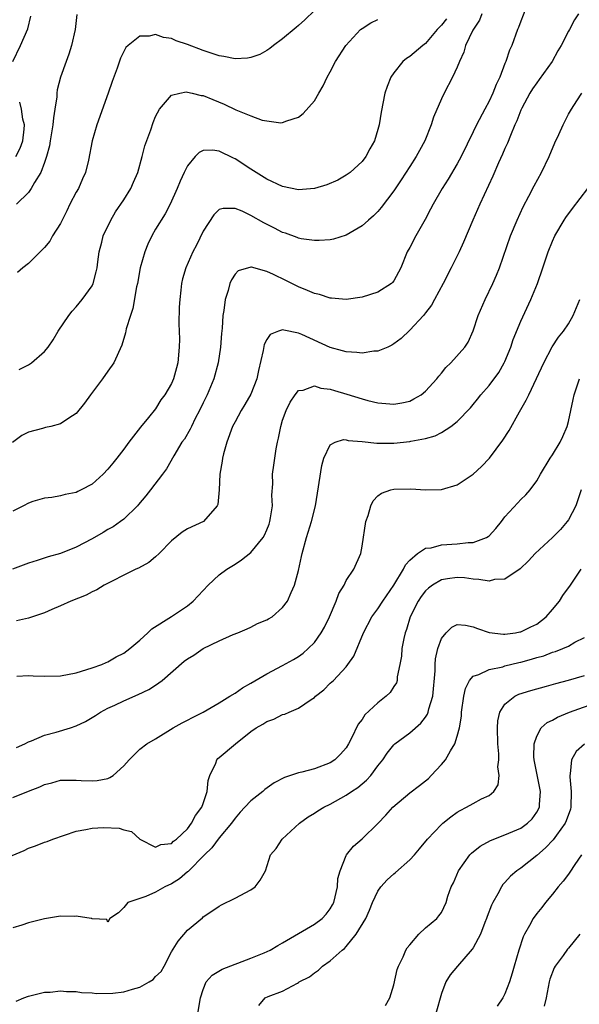
# Model space of a CAD drawing. Units: inches. Extents: x 2580000 to 2583000, y 1524000 to 1527000.
# Drawn here: x 2580436 to 2580506, y 1525158 to 1525282 of the extents above; entities that cross this region are included whole.
import ezdxf

# ---------------------------------------------------------------- set-up
doc = ezdxf.new("R2010")
doc.units = ezdxf.units.IN
doc.header["$MEASUREMENT"] = 0
doc.layers.add('LD25801524_2ft', color=31, linetype='Continuous')

msp = doc.modelspace()

# ---------------------------------------------------------------- linework, layer by layer
at = {"layer": 'LD25801524_2ft'}
for points, elevation in [([(2580499.6, 1525283.6), (2580499, 1525282.08), (2580498.72, 1525281.28), (2580498.6, 1525281), (2580497.86, 1525279), (2580497.58, 1525278.42), (2580497.12, 1525277), (2580497, 1525276.72), (2580496.36, 1525275), (2580495.91, 1525274.09), (2580495.49, 1525273), (2580495, 1525272), (2580494.45, 1525271), (2580493.42, 1525269), (2580493, 1525268.11), (2580491.47, 1525265), (2580491, 1525264.11), (2580489.85, 1525262.15), (2580489.11, 1525261), (2580487.95, 1525259), (2580487.64, 1525258.36), (2580486.94, 1525257.06), (2580485.78, 1525255), (2580485, 1525253.53), (2580484.7, 1525253), (2580483.87, 1525251), (2580483.58, 1525250.42), (2580483, 1525249.33), (2580482.85, 1525249.14), (2580482.7, 1525249), (2580481, 1525247.93), (2580479, 1525247.28), (2580477, 1525246.99), (2580475.16, 1525247.16), (2580475, 1525247.16), (2580473.63, 1525247.63), (2580473, 1525247.76), (2580472.15, 1525248.15), (2580471, 1525248.6), (2580469.4, 1525249.4), (2580467.85, 1525250.15), (2580467, 1525250.52), (2580465.06, 1525251.06), (2580465, 1525251.08), (2580463.41, 1525250.59), (2580463, 1525250.17), (2580462.54, 1525249.46), (2580462.36, 1525249), (2580462.15, 1525248.15), (2580461.76, 1525247), (2580461.59, 1525245.59), (2580461.48, 1525245), (2580461.37, 1525243.37), (2580461.29, 1525242.71), (2580461.16, 1525241), (2580460.87, 1525239), (2580460.34, 1525237), (2580459.51, 1525235), (2580459, 1525233.98), (2580458.53, 1525233), (2580458, 1525232), (2580457.5, 1525231), (2580457.35, 1525230.65), (2580456.62, 1525229.39), (2580456.32, 1525229), (2580455.28, 1525227.28), (2580454.35, 1525225.65), (2580453.88, 1525225), (2580452.34, 1525223), (2580451.75, 1525222.25), (2580450.84, 1525221.16), (2580450.7, 1525221), (2580449, 1525219.33), (2580448.57, 1525219), (2580447.65, 1525218.35), (2580447, 1525218), (2580446.38, 1525217.62), (2580445, 1525216.83), (2580443, 1525215.77), (2580441, 1525214.98), (2580439.45, 1525214.55), (2580438.09, 1525214.09), (2580437, 1525213.78), (2580434.97, 1525213.03)], 8308), ([(2580473, 1525283.4), (2580471.78, 1525282.22), (2580471, 1525281.54), (2580470.72, 1525281.28), (2580469, 1525279.86), (2580467.84, 1525279), (2580467.39, 1525278.61), (2580467, 1525278.39), (2580466.13, 1525277.87), (2580465, 1525277.49), (2580464.59, 1525277.41), (2580463, 1525277.33), (2580461.61, 1525277.61), (2580461, 1525277.71), (2580459, 1525278.36), (2580457, 1525279.13), (2580455.58, 1525279.58), (2580455, 1525279.88), (2580454, 1525280), (2580453, 1525280.38), (2580452.17, 1525280.17), (2580451, 1525280.16), (2580449.54, 1525279), (2580449.26, 1525278.74), (2580448.58, 1525277.42), (2580448.15, 1525276.15), (2580447.53, 1525274.47), (2580447.03, 1525273), (2580445.58, 1525269), (2580445.01, 1525267), (2580444.54, 1525264.54), (2580444.15, 1525263), (2580443.79, 1525262.21), (2580443.28, 1525261), (2580443, 1525260.51), (2580442.21, 1525259), (2580441.81, 1525258.19), (2580441, 1525256.59), (2580440.02, 1525255), (2580439.67, 1525254.33), (2580439, 1525253.54), (2580438.44, 1525253), (2580437, 1525251.55), (2580436.26, 1525251), (2580435.61, 1525250.39)], 8316), ([(2580489.65, 1525282.35), (2580489, 1525281.57), (2580488.72, 1525281.28), (2580488.47, 1525281), (2580487, 1525279.27), (2580486.64, 1525279), (2580485, 1525277.6), (2580484.62, 1525277.38), (2580484.14, 1525277), (2580483, 1525275.54), (2580482.63, 1525275), (2580482.15, 1525273.85), (2580481.88, 1525273), (2580481.39, 1525270.61), (2580481.14, 1525269), (2580481, 1525268.43), (2580480.57, 1525267), (2580480, 1525266), (2580479.48, 1525265), (2580479, 1525264.4), (2580477.5, 1525263), (2580477, 1525262.65), (2580475.96, 1525262.04), (2580474.57, 1525261.43), (2580473, 1525260.98), (2580471, 1525260.83), (2580469, 1525261.24), (2580467, 1525262.14), (2580465, 1525263.41), (2580463, 1525264.74), (2580462.8, 1525264.8), (2580461, 1525265.68), (2580460.18, 1525265.82), (2580459, 1525265.76), (2580458.48, 1525265.52), (2580457.99, 1525265), (2580457, 1525263.86), (2580456.58, 1525263), (2580456.08, 1525261.92), (2580455.72, 1525261), (2580454.85, 1525259), (2580454.21, 1525257.79), (2580453, 1525255.86), (2580452.51, 1525255), (2580452.02, 1525253.98), (2580451.62, 1525253), (2580451.05, 1525251), (2580450.7, 1525249), (2580450.6, 1525248.6), (2580450.14, 1525245.86), (2580449.83, 1525245), (2580449.31, 1525243.31), (2580449.2, 1525242.8), (2580448.75, 1525241.25), (2580447.72, 1525239), (2580447, 1525237.96), (2580446.31, 1525237), (2580444.81, 1525235), (2580444.06, 1525233.94), (2580443, 1525232.65), (2580442.06, 1525232.06), (2580441, 1525231.31), (2580439.8, 1525231), (2580439.15, 1525230.85), (2580439, 1525230.82), (2580438.74, 1525230.74), (2580437, 1525230.28), (2580436.15, 1525229.85), (2580434.97, 1525228.97)], 8312), ([(2580494.08, 1525283), (2580493.79, 1525282.21), (2580492.94, 1525280.94), (2580492.05, 1525279), (2580491.84, 1525278.16), (2580491.29, 1525277), (2580491, 1525276.26), (2580490.41, 1525275), (2580489.34, 1525273), (2580489, 1525272.29), (2580488.02, 1525269.98), (2580487.72, 1525269), (2580486.92, 1525267), (2580486.23, 1525265.77), (2580485.83, 1525265), (2580485, 1525263.76), (2580483.92, 1525262.08), (2580483, 1525260.7), (2580481.42, 1525258.58), (2580481, 1525258.09), (2580480.45, 1525257.55), (2580479.8, 1525257), (2580479, 1525256.27), (2580477, 1525255.12), (2580475.39, 1525254.61), (2580475, 1525254.52), (2580473.59, 1525254.41), (2580473, 1525254.41), (2580471.35, 1525254.65), (2580471, 1525254.73), (2580470.81, 1525254.81), (2580469.35, 1525255.35), (2580469, 1525255.45), (2580467.99, 1525255.99), (2580466.64, 1525256.64), (2580465, 1525257.58), (2580463.88, 1525258.12), (2580463, 1525258.47), (2580461.52, 1525258.48), (2580461, 1525258.32), (2580460.33, 1525257.67), (2580459, 1525255.6), (2580458.15, 1525253.85), (2580457.7, 1525253), (2580456.82, 1525251), (2580456.4, 1525249.6), (2580456.26, 1525249), (2580456.19, 1525248.19), (2580456.03, 1525247), (2580455.98, 1525246.02), (2580455.94, 1525243.94), (2580455.95, 1525243), (2580455.99, 1525242.01), (2580455.98, 1525241), (2580455.81, 1525239), (2580455.62, 1525238.38), (2580455.24, 1525237), (2580455, 1525236.43), (2580454.18, 1525235), (2580453.66, 1525234.34), (2580453, 1525233.2), (2580452.12, 1525232.12), (2580451.08, 1525230.92), (2580449.61, 1525229), (2580449, 1525228.15), (2580448.13, 1525227), (2580447.61, 1525226.39), (2580447, 1525225.61), (2580446.4, 1525225), (2580445, 1525223.72), (2580443.64, 1525223), (2580443.2, 1525222.8), (2580443, 1525222.69), (2580441.59, 1525222.41), (2580441, 1525222.26), (2580439.94, 1525222.06), (2580439, 1525221.95), (2580437.52, 1525221.52), (2580437, 1525221.35), (2580436.35, 1525221), (2580435, 1525220.34)], 8310), ([(2580435.03, 1525277), (2580435.97, 1525279), (2580436.91, 1525281.09), (2580437.29, 1525282.71)], 8320), ([(2580443.08, 1525282.92), (2580442.88, 1525281), (2580442.39, 1525279), (2580442.08, 1525277.92), (2580441.72, 1525277), (2580441.02, 1525275.02), (2580440.59, 1525273.41), (2580440.55, 1525273), (2580440.55, 1525272.55), (2580440.31, 1525271), (2580440.12, 1525269.88), (2580440.06, 1525269), (2580439.71, 1525267), (2580439.63, 1525266.37), (2580439.24, 1525265), (2580439, 1525264.26), (2580438.56, 1525263), (2580437.73, 1525261.73), (2580437.34, 1525261), (2580437, 1525260.48), (2580435.46, 1525259)], 8318), ([(2580506.26, 1525283), (2580505.78, 1525282.22), (2580505.12, 1525281), (2580505, 1525280.8), (2580504.09, 1525279), (2580503.68, 1525278.32), (2580502.93, 1525277), (2580501.29, 1525274.71), (2580501, 1525274.32), (2580500.46, 1525273.54), (2580500.13, 1525273), (2580499.12, 1525271.12), (2580499, 1525270.87), (2580498.49, 1525269.51), (2580498.24, 1525269), (2580497.68, 1525267.68), (2580497.3, 1525266.7), (2580497, 1525266.04), (2580496.7, 1525265.3), (2580496.2, 1525264.2), (2580495.48, 1525262.52), (2580493.83, 1525259), (2580492.95, 1525257), (2580491.79, 1525254.21), (2580491.25, 1525253), (2580490.24, 1525251), (2580489.21, 1525249), (2580488.14, 1525247), (2580487.73, 1525246.27), (2580487, 1525245.31), (2580486.74, 1525245), (2580485, 1525243.11), (2580483.91, 1525242.09), (2580483, 1525241.39), (2580482.76, 1525241.24), (2580482.24, 1525241), (2580481, 1525240.49), (2580480.47, 1525240.47), (2580479, 1525240.24), (2580478.33, 1525240.33), (2580477, 1525240.39), (2580476.54, 1525240.54), (2580475, 1525240.93), (2580471.41, 1525242.59), (2580471, 1525242.76), (2580469.13, 1525243.13), (2580469, 1525243.18), (2580468.48, 1525243), (2580467.42, 1525242.58), (2580467, 1525241.95), (2580466.67, 1525241.33), (2580466.55, 1525240.55), (2580465.94, 1525238.06), (2580465.74, 1525237), (2580465, 1525235.08), (2580464.25, 1525233.75), (2580463.78, 1525233), (2580463, 1525231.57), (2580462.7, 1525231), (2580461.96, 1525229), (2580461.56, 1525227.56), (2580461.42, 1525227), (2580461.37, 1525226.63), (2580461.09, 1525225), (2580460.99, 1525223), (2580460.85, 1525221.15), (2580460.77, 1525221), (2580459.05, 1525219), (2580457, 1525218.09), (2580456.34, 1525217.66), (2580455, 1525216.6), (2580453.45, 1525215), (2580453, 1525214.56), (2580452.16, 1525213.84), (2580450.86, 1525213.14), (2580450.52, 1525213), (2580449, 1525212.27), (2580447.52, 1525211.52), (2580446.53, 1525211), (2580445.59, 1525210.41), (2580445, 1525210.15), (2580444.26, 1525209.74), (2580442.32, 1525209), (2580441, 1525208.39), (2580439.93, 1525207.93), (2580439, 1525207.5), (2580437, 1525206.84), (2580435.49, 1525206.51)], 8306), ([(2580435.82, 1525238.18), (2580437, 1525238.78), (2580437.37, 1525239), (2580439, 1525240.43), (2580439.46, 1525241), (2580440.08, 1525241.92), (2580440.73, 1525243), (2580442.05, 1525245), (2580442.47, 1525245.53), (2580443, 1525246.09), (2580443.75, 1525247), (2580445, 1525248.7), (2580445.15, 1525249), (2580445.53, 1525250.47), (2580445.64, 1525251), (2580445.73, 1525251.73), (2580445.87, 1525253), (2580446.21, 1525254.21), (2580446.4, 1525255), (2580447.35, 1525257), (2580447.96, 1525258.04), (2580449, 1525259.55), (2580449.87, 1525261), (2580450.23, 1525261.78), (2580450.75, 1525263), (2580451.32, 1525265), (2580451.66, 1525266.34), (2580452.38, 1525268.38), (2580452.69, 1525269.31), (2580453, 1525270.06), (2580453.47, 1525271), (2580455, 1525272.76), (2580456.05, 1525273), (2580456.85, 1525273.15), (2580457, 1525273.14), (2580457.62, 1525273), (2580458.72, 1525272.72), (2580459, 1525272.69), (2580460.19, 1525272.19), (2580461.63, 1525271.63), (2580463.1, 1525270.9), (2580465, 1525270.14), (2580466.4, 1525269.6), (2580467, 1525269.49), (2580468.76, 1525269.24), (2580469, 1525269.28), (2580469.51, 1525269.51), (2580471, 1525269.98), (2580471.57, 1525270.43), (2580473, 1525272.03), (2580473.54, 1525273), (2580474.09, 1525273.91), (2580474.59, 1525275), (2580475, 1525275.68), (2580475.64, 1525277), (2580476.95, 1525279), (2580478.82, 1525281), (2580479, 1525281.16), (2580480.12, 1525281.88), (2580481, 1525282.27)], 8314), ([(2580435.53, 1525199.53), (2580437, 1525199.63), (2580437.58, 1525199.58), (2580439, 1525199.53), (2580441, 1525199.59), (2580443, 1525199.96), (2580445, 1525200.57), (2580446.22, 1525201), (2580446.75, 1525201.25), (2580447, 1525201.35), (2580448.05, 1525201.95), (2580449, 1525202.43), (2580449.75, 1525203), (2580451, 1525204.08), (2580452, 1525205), (2580452.51, 1525205.49), (2580455, 1525207.04), (2580457, 1525208.38), (2580457.73, 1525209), (2580458.34, 1525209.66), (2580459, 1525210.34), (2580459.61, 1525211), (2580461, 1525212.28), (2580461.96, 1525213), (2580463, 1525213.63), (2580463.83, 1525214.17), (2580465, 1525215.1), (2580466.54, 1525217), (2580466.7, 1525217.3), (2580467, 1525217.95), (2580467.3, 1525218.7), (2580467.39, 1525219), (2580467.48, 1525219.48), (2580467.71, 1525221), (2580467.65, 1525222.35), (2580467.75, 1525223.75), (2580467.71, 1525225), (2580467.87, 1525226.13), (2580468.19, 1525228.19), (2580468.36, 1525229), (2580468.49, 1525229.51), (2580468.75, 1525231), (2580469, 1525231.78), (2580469.44, 1525233), (2580469.96, 1525234.04), (2580470.59, 1525235), (2580471, 1525235.52), (2580471.58, 1525235.58), (2580473, 1525236.1), (2580473.82, 1525235.82), (2580475, 1525235.69), (2580475.52, 1525235.52), (2580477.07, 1525235.07), (2580479, 1525234.47), (2580479.73, 1525234.27), (2580481, 1525233.98), (2580483, 1525233.82), (2580484.01, 1525233.99), (2580485, 1525234.2), (2580485.54, 1525234.46), (2580486.44, 1525235), (2580487, 1525235.45), (2580488.4, 1525237), (2580488.66, 1525237.34), (2580489, 1525237.73), (2580489.57, 1525238.43), (2580490.17, 1525239), (2580491.95, 1525241), (2580492.38, 1525241.62), (2580493, 1525243.06), (2580493.63, 1525245), (2580494.49, 1525247), (2580495.47, 1525249), (2580495.94, 1525250.06), (2580496.32, 1525251), (2580497.71, 1525255), (2580498.53, 1525257), (2580499.31, 1525258.69), (2580500.02, 1525260.02), (2580500.67, 1525261.33), (2580501.6, 1525263), (2580502.55, 1525265), (2580503.28, 1525266.72), (2580503.78, 1525267.78), (2580504.33, 1525269), (2580505, 1525270.37), (2580505.38, 1525271), (2580506.04, 1525272.04), (2580506.68, 1525273)], 8304), ([(2580435.38, 1525265), (2580435.93, 1525266.07), (2580436.28, 1525267), (2580436.46, 1525268.46), (2580436.49, 1525269), (2580436.29, 1525269.71), (2580436.1, 1525271), (2580435.88, 1525271.88)], 8320), ([(2580435.47, 1525190.53), (2580436.53, 1525191), (2580437, 1525191.24), (2580437.37, 1525191.37), (2580439, 1525192.09), (2580440.48, 1525192.48), (2580442.27, 1525193), (2580443, 1525193.25), (2580444.17, 1525193.83), (2580445, 1525194.3), (2580445.41, 1525194.59), (2580446.05, 1525195), (2580447, 1525195.49), (2580447.88, 1525195.88), (2580449, 1525196.41), (2580450.8, 1525197.2), (2580452.14, 1525197.86), (2580453, 1525198.41), (2580453.84, 1525199), (2580456.6, 1525201.4), (2580457, 1525201.71), (2580457.81, 1525202.19), (2580459, 1525203), (2580461, 1525204), (2580462.78, 1525204.78), (2580463.36, 1525205), (2580464.52, 1525205.48), (2580465, 1525205.7), (2580465.85, 1525206.15), (2580467, 1525206.62), (2580467.23, 1525206.77), (2580467.66, 1525207), (2580469, 1525208.18), (2580469.62, 1525209), (2580470.07, 1525210.07), (2580470.51, 1525211), (2580471, 1525212.85), (2580471.39, 1525214.61), (2580471.45, 1525215), (2580472, 1525217), (2580472.63, 1525219), (2580473.14, 1525221), (2580473.41, 1525222.59), (2580473.92, 1525226.08), (2580474.19, 1525227), (2580475, 1525228.67), (2580475.63, 1525229), (2580476.66, 1525229.34), (2580477, 1525229.32), (2580477.24, 1525229.24), (2580479, 1525229.1), (2580480.88, 1525228.88), (2580483, 1525228.9), (2580485, 1525229.09), (2580485.13, 1525229.13), (2580487, 1525229.47), (2580488.19, 1525229.81), (2580489, 1525230.24), (2580490.2, 1525231), (2580491, 1525231.61), (2580492.65, 1525233.35), (2580493, 1525233.76), (2580493.55, 1525234.45), (2580493.96, 1525235), (2580495, 1525236.14), (2580496.21, 1525237.79), (2580496.91, 1525239), (2580497, 1525239.19), (2580497.76, 1525241), (2580498.04, 1525241.96), (2580499, 1525244.27), (2580500.26, 1525247), (2580501.09, 1525249), (2580501.79, 1525251), (2580502.46, 1525253), (2580503, 1525254.36), (2580503.29, 1525255), (2580504.45, 1525257), (2580504.67, 1525257.33), (2580505.52, 1525258.48), (2580507.45, 1525261)], 8302), ([(2580435, 1525184.24), (2580437, 1525185.05), (2580438.41, 1525185.59), (2580439, 1525185.89), (2580439.91, 1525186.09), (2580441, 1525186.42), (2580441.59, 1525186.41), (2580443, 1525186.44), (2580443.61, 1525186.39), (2580445, 1525186.32), (2580445.62, 1525186.38), (2580447, 1525186.64), (2580447.25, 1525186.75), (2580447.65, 1525187), (2580449, 1525188.25), (2580449.66, 1525189), (2580451, 1525190.33), (2580451.9, 1525191), (2580453, 1525191.63), (2580455.2, 1525193), (2580456.36, 1525193.64), (2580457, 1525193.97), (2580457.66, 1525194.34), (2580459, 1525195), (2580461, 1525196.18), (2580462.34, 1525197), (2580463, 1525197.37), (2580463.95, 1525198.05), (2580465, 1525198.63), (2580467, 1525199.82), (2580469, 1525200.87), (2580470.37, 1525201.63), (2580471, 1525202.01), (2580471.57, 1525202.43), (2580472.2, 1525203), (2580473, 1525203.77), (2580473.86, 1525205), (2580474.28, 1525205.72), (2580474.89, 1525207), (2580475.76, 1525209), (2580476.07, 1525209.93), (2580476.73, 1525211), (2580477, 1525211.57), (2580477.98, 1525213), (2580478.84, 1525215), (2580479, 1525215.91), (2580479.49, 1525219), (2580479.77, 1525219.77), (2580480.1, 1525221), (2580480.38, 1525221.62), (2580481, 1525222.24), (2580481.43, 1525222.57), (2580482.64, 1525223), (2580483, 1525223.09), (2580485.15, 1525223.15), (2580487, 1525223), (2580489, 1525223.04), (2580491, 1525223.64), (2580493, 1525224.98), (2580494.06, 1525225.94), (2580495.05, 1525227), (2580496.74, 1525229.26), (2580497.52, 1525230.48), (2580498.84, 1525232.84), (2580499.69, 1525234.31), (2580500, 1525235), (2580500.97, 1525237.03), (2580501.88, 1525239), (2580502.96, 1525241.04), (2580503.75, 1525242.25), (2580504.39, 1525243), (2580505, 1525243.95), (2580505.61, 1525245), (2580506.01, 1525245.99), (2580506.45, 1525247)], 8300), ([(2580434.93, 1525176.93), (2580436.43, 1525177.57), (2580437, 1525177.86), (2580437.87, 1525178.13), (2580439, 1525178.59), (2580439.32, 1525178.68), (2580440.04, 1525179), (2580443, 1525179.98), (2580444.19, 1525180.19), (2580445, 1525180.37), (2580446.44, 1525180.44), (2580448.39, 1525180.39), (2580449, 1525180.18), (2580449.96, 1525179.96), (2580451, 1525179), (2580453, 1525177.96), (2580453.67, 1525178.33), (2580455, 1525178.45), (2580455.26, 1525178.74), (2580455.62, 1525179), (2580457, 1525180.3), (2580457.53, 1525181), (2580458.04, 1525181.96), (2580458.82, 1525183), (2580459, 1525183.48), (2580459.48, 1525185), (2580459.62, 1525186.38), (2580459.82, 1525187), (2580460.58, 1525188.58), (2580460.72, 1525189), (2580460.85, 1525189.15), (2580461, 1525189.27), (2580463.05, 1525191), (2580465, 1525192.54), (2580465.66, 1525193), (2580466.5, 1525193.5), (2580467, 1525193.83), (2580467.88, 1525194.12), (2580469, 1525194.69), (2580469.27, 1525194.73), (2580469.8, 1525195), (2580471, 1525195.48), (2580472.59, 1525196.59), (2580473, 1525196.85), (2580473.15, 1525197), (2580474.18, 1525197.82), (2580475, 1525198.63), (2580475.4, 1525199), (2580477, 1525200.72), (2580477.23, 1525201), (2580477.95, 1525202.05), (2580479.17, 1525205), (2580480.25, 1525207), (2580481, 1525208), (2580481.62, 1525209), (2580483, 1525211), (2580484.23, 1525213), (2580484.46, 1525213.54), (2580485, 1525214.15), (2580486, 1525215), (2580487, 1525215.64), (2580487.72, 1525215.72), (2580489, 1525216.08), (2580491, 1525216.2), (2580492.38, 1525216.38), (2580493, 1525216.37), (2580494.66, 1525217), (2580494.88, 1525217.12), (2580495, 1525217.22), (2580495.86, 1525218.14), (2580496.55, 1525219), (2580497, 1525219.59), (2580498.64, 1525221.36), (2580499, 1525221.78), (2580499.63, 1525222.37), (2580500.17, 1525223), (2580501, 1525224.16), (2580501.47, 1525225), (2580502.71, 1525227), (2580503, 1525227.43), (2580503.94, 1525229), (2580504.28, 1525229.72), (2580504.84, 1525231), (2580505, 1525231.64), (2580505.28, 1525233), (2580505.6, 1525234.4), (2580505.7, 1525235), (2580506.37, 1525237)], 8298), ([(2580506.61, 1525223), (2580505.91, 1525221), (2580505, 1525219.24), (2580504.84, 1525219), (2580503.99, 1525218.01), (2580503, 1525217), (2580500.81, 1525215), (2580499.95, 1525214.05), (2580498.93, 1525213.07), (2580497, 1525211.77), (2580495.69, 1525211.69), (2580495, 1525211.51), (2580493.73, 1525211.73), (2580493, 1525211.76), (2580491.9, 1525211.9), (2580491, 1525211.98), (2580489.78, 1525211.78), (2580489, 1525211.68), (2580487.87, 1525211), (2580487.37, 1525210.63), (2580487, 1525210.3), (2580486.44, 1525209.56), (2580486.07, 1525209), (2580485.08, 1525207), (2580484.58, 1525205.42), (2580484.43, 1525205), (2580484.27, 1525204.27), (2580484.02, 1525203), (2580483.95, 1525202.05), (2580483.78, 1525201), (2580483.44, 1525199.44), (2580483.42, 1525199), (2580483.32, 1525198.68), (2580483, 1525198.22), (2580482.53, 1525197.47), (2580482.04, 1525197), (2580481, 1525196.17), (2580479.36, 1525194.64), (2580479, 1525194.08), (2580478.52, 1525193.48), (2580477.65, 1525191.65), (2580477.31, 1525191), (2580477, 1525190.51), (2580476.29, 1525189.71), (2580475.59, 1525189), (2580475, 1525188.59), (2580473, 1525187.85), (2580471.43, 1525187.43), (2580471, 1525187.36), (2580470, 1525187), (2580469.25, 1525186.75), (2580467.93, 1525186.07), (2580466.76, 1525185.24), (2580466.51, 1525185), (2580465, 1525183.82), (2580464.24, 1525183), (2580463.63, 1525182.37), (2580463, 1525181.65), (2580462.55, 1525181), (2580461, 1525179.16), (2580460.09, 1525177.91), (2580459.14, 1525177), (2580457.08, 1525174.92), (2580457, 1525174.86), (2580456, 1525174), (2580455, 1525173.37), (2580454.16, 1525173), (2580453, 1525172.29), (2580451.75, 1525171.75), (2580451, 1525171.53), (2580449.49, 1525171), (2580449, 1525170.36), (2580448.31, 1525169.69), (2580447.24, 1525169), (2580447, 1525168.54), (2580446.87, 1525168.87), (2580445, 1525168.96), (2580444.98, 1525168.98), (2580444.88, 1525169), (2580443, 1525169.28), (2580442.76, 1525169.24), (2580441, 1525169.27), (2580439, 1525168.96), (2580437, 1525168.44), (2580436.15, 1525168.15), (2580435, 1525167.8)], 8296), ([(2580435.42, 1525158.58), (2580436.41, 1525159), (2580437, 1525159.2), (2580439, 1525159.69), (2580439.72, 1525159.72), (2580441, 1525159.87), (2580441.78, 1525159.78), (2580443, 1525159.78), (2580443.65, 1525159.65), (2580445, 1525159.63), (2580445.54, 1525159.54), (2580447.6, 1525159.6), (2580449, 1525159.76), (2580450.1, 1525160.1), (2580451, 1525160.33), (2580452.2, 1525161), (2580452.69, 1525161.31), (2580453, 1525161.67), (2580453.68, 1525162.32), (2580454.07, 1525163), (2580455, 1525164.8), (2580455.85, 1525166.15), (2580457, 1525167.51), (2580458.91, 1525169.09), (2580459, 1525169.19), (2580460.1, 1525169.9), (2580461, 1525170.55), (2580461.28, 1525170.72), (2580463, 1525171.54), (2580465, 1525172.61), (2580465.54, 1525173), (2580466.16, 1525173.84), (2580466.82, 1525175), (2580467.49, 1525177), (2580468.19, 1525177.81), (2580468.94, 1525179), (2580471.11, 1525181), (2580472.21, 1525181.79), (2580473, 1525182.25), (2580473.44, 1525182.56), (2580474.18, 1525183), (2580475, 1525183.41), (2580477, 1525184.53), (2580477.69, 1525185), (2580478.49, 1525185.51), (2580479, 1525185.96), (2580479.58, 1525186.42), (2580480.1, 1525187), (2580481, 1525188.22), (2580481.61, 1525189), (2580482.18, 1525189.82), (2580483, 1525190.86), (2580483.15, 1525191), (2580485, 1525192.37), (2580486.41, 1525193.59), (2580487, 1525194.37), (2580487.25, 1525194.75), (2580487.34, 1525195), (2580487.43, 1525195.43), (2580487.93, 1525197), (2580488.22, 1525200.22), (2580488.22, 1525201), (2580488.27, 1525201.73), (2580488.56, 1525203), (2580489, 1525204.28), (2580489.58, 1525205), (2580490.31, 1525205.69), (2580491, 1525206.04), (2580492.05, 1525205.95), (2580493, 1525205.76), (2580493.53, 1525205.53), (2580495, 1525205.03), (2580496.81, 1525204.81), (2580497, 1525204.82), (2580498.32, 1525205), (2580498.89, 1525205.11), (2580499, 1525205.12), (2580500.25, 1525205.75), (2580501, 1525206.09), (2580502.19, 1525207), (2580503, 1525207.95), (2580503.85, 1525209), (2580504.29, 1525209.71), (2580505.26, 1525211), (2580506.62, 1525213)], 8294), ([(2580458.31, 1525157), (2580458.65, 1525159), (2580459, 1525160.05), (2580459.37, 1525161), (2580460.14, 1525161.86), (2580461.39, 1525162.61), (2580465, 1525163.99), (2580466.66, 1525164.66), (2580467.43, 1525165), (2580468.4, 1525165.6), (2580469, 1525165.92), (2580471, 1525167.12), (2580473, 1525168.28), (2580473.96, 1525169), (2580474.48, 1525169.52), (2580475, 1525170.19), (2580475.29, 1525170.71), (2580475.43, 1525171), (2580475.9, 1525173), (2580475.97, 1525174.03), (2580476.23, 1525175), (2580477, 1525176.92), (2580477.04, 1525177), (2580477.91, 1525178.09), (2580479, 1525179.02), (2580481, 1525180.98), (2580482, 1525182), (2580482.88, 1525183), (2580485, 1525184.82), (2580486.25, 1525185.75), (2580487.35, 1525186.65), (2580487.72, 1525187), (2580489, 1525188.39), (2580489.5, 1525189), (2580490.14, 1525190.14), (2580490.69, 1525191), (2580491, 1525191.95), (2580491.27, 1525193), (2580491.52, 1525194.48), (2580491.54, 1525195), (2580491.81, 1525197), (2580492.01, 1525197.99), (2580492.53, 1525199), (2580493, 1525199.54), (2580493.73, 1525199.73), (2580495, 1525200.37), (2580496.72, 1525200.72), (2580497, 1525200.81), (2580498.75, 1525201.25), (2580499, 1525201.3), (2580500.34, 1525201.66), (2580501, 1525201.87), (2580501.89, 1525202.11), (2580503, 1525202.57), (2580503.35, 1525202.65), (2580504.28, 1525203), (2580505, 1525203.33), (2580505.82, 1525203.82), (2580507, 1525204.41)], 8292), ([(2580465.99, 1525158.01), (2580466.8, 1525159), (2580467.17, 1525159.17), (2580469, 1525159.85), (2580470.86, 1525160.86), (2580471, 1525160.92), (2580471.1, 1525161), (2580472.38, 1525161.62), (2580473, 1525162.14), (2580473.53, 1525162.47), (2580474.02, 1525163), (2580475, 1525163.65), (2580476.5, 1525165), (2580476.78, 1525165.22), (2580477, 1525165.46), (2580478.28, 1525167), (2580479.48, 1525169), (2580479.95, 1525170.05), (2580480.31, 1525171), (2580481, 1525172.45), (2580481.38, 1525173), (2580482.15, 1525173.85), (2580483, 1525174.64), (2580483.21, 1525174.79), (2580485, 1525176.4), (2580485.6, 1525177), (2580486.25, 1525177.75), (2580487.26, 1525179), (2580489, 1525180.84), (2580489.17, 1525181), (2580490.19, 1525181.81), (2580491, 1525182.39), (2580491.38, 1525182.62), (2580492.15, 1525183), (2580493, 1525183.5), (2580494.06, 1525184.06), (2580495, 1525184.51), (2580495.62, 1525185), (2580496.16, 1525185.84), (2580496.28, 1525187), (2580496.12, 1525188.12), (2580496.24, 1525189), (2580496.25, 1525189.75), (2580496.12, 1525191), (2580496.05, 1525193), (2580496.09, 1525193.91), (2580496.34, 1525195), (2580497, 1525196.01), (2580498.25, 1525197), (2580498.76, 1525197.24), (2580500.27, 1525197.73), (2580502.25, 1525198.25), (2580503.4, 1525198.6), (2580505.02, 1525199.02), (2580507, 1525199.6)], 8290), ([(2580481.97, 1525158.03), (2580482.49, 1525159), (2580483, 1525160.64), (2580483.42, 1525162.58), (2580483.58, 1525163), (2580484.16, 1525164.16), (2580484.52, 1525165), (2580484.7, 1525165.3), (2580485, 1525165.69), (2580486.16, 1525167), (2580487, 1525167.82), (2580488.41, 1525169), (2580488.69, 1525169.31), (2580489, 1525169.74), (2580489.58, 1525171), (2580489.82, 1525171.82), (2580490.23, 1525173), (2580490.5, 1525173.5), (2580491.17, 1525175), (2580492.59, 1525177), (2580492.78, 1525177.22), (2580493.89, 1525178.11), (2580495.16, 1525178.84), (2580497, 1525179.53), (2580499, 1525180.38), (2580499.85, 1525181), (2580500.43, 1525181.57), (2580501, 1525182.37), (2580501.34, 1525183), (2580501.35, 1525183.35), (2580501.48, 1525185), (2580500.69, 1525189), (2580500.65, 1525189.35), (2580500.66, 1525191), (2580501, 1525191.98), (2580501.57, 1525193), (2580502.33, 1525193.67), (2580503, 1525194), (2580503.63, 1525194.37), (2580505.14, 1525195), (2580512.42, 1525197.58)], 8288), ([(2580507.04, 1525190.96), (2580505.96, 1525190.04), (2580505.4, 1525189), (2580505.23, 1525187.23), (2580505.16, 1525187), (2580505.16, 1525186.84), (2580505.35, 1525185), (2580505.31, 1525183), (2580505.24, 1525182.76), (2580504.72, 1525181.28), (2580504.59, 1525181), (2580503.51, 1525179.51), (2580503.09, 1525178.91), (2580502.12, 1525177.88), (2580501, 1525176.93), (2580499, 1525175.35), (2580498.49, 1525175), (2580497.69, 1525174.31), (2580497, 1525173.53), (2580496.73, 1525173.27), (2580496.56, 1525173), (2580496.1, 1525172.1), (2580495.46, 1525171), (2580495.31, 1525170.69), (2580494.77, 1525169.23), (2580494.69, 1525169), (2580494.47, 1525168.47), (2580493.9, 1525167), (2580493, 1525165.29), (2580492.89, 1525165.11), (2580491.04, 1525163), (2580490.12, 1525161.88), (2580489.55, 1525161), (2580489, 1525159.54), (2580488.29, 1525157)], 8286), ([(2580506.63, 1525177), (2580505.81, 1525175.81), (2580505.17, 1525174.83), (2580505, 1525174.59), (2580504.32, 1525173.68), (2580503.71, 1525173), (2580503, 1525172.07), (2580502.1, 1525171), (2580501.63, 1525170.37), (2580501, 1525169.6), (2580500.57, 1525169), (2580500.09, 1525168.09), (2580499.47, 1525167), (2580499.31, 1525166.69), (2580498.75, 1525165), (2580498.16, 1525163), (2580497.91, 1525162.09), (2580497.58, 1525161), (2580497, 1525159.51), (2580496.73, 1525159), (2580496.04, 1525157.96)], 8284), ([(2580506.44, 1525167), (2580505, 1525165.24), (2580504.88, 1525165.12), (2580504.32, 1525164.32), (2580503.32, 1525163), (2580503.21, 1525162.79), (2580502.66, 1525161.34), (2580502.57, 1525161), (2580502.21, 1525159), (2580501.96, 1525157.96)], 8282)]:
    msp.add_lwpolyline(points, dxfattribs=dict(at, elevation=elevation))

doc.saveas('drawing.dxf')
